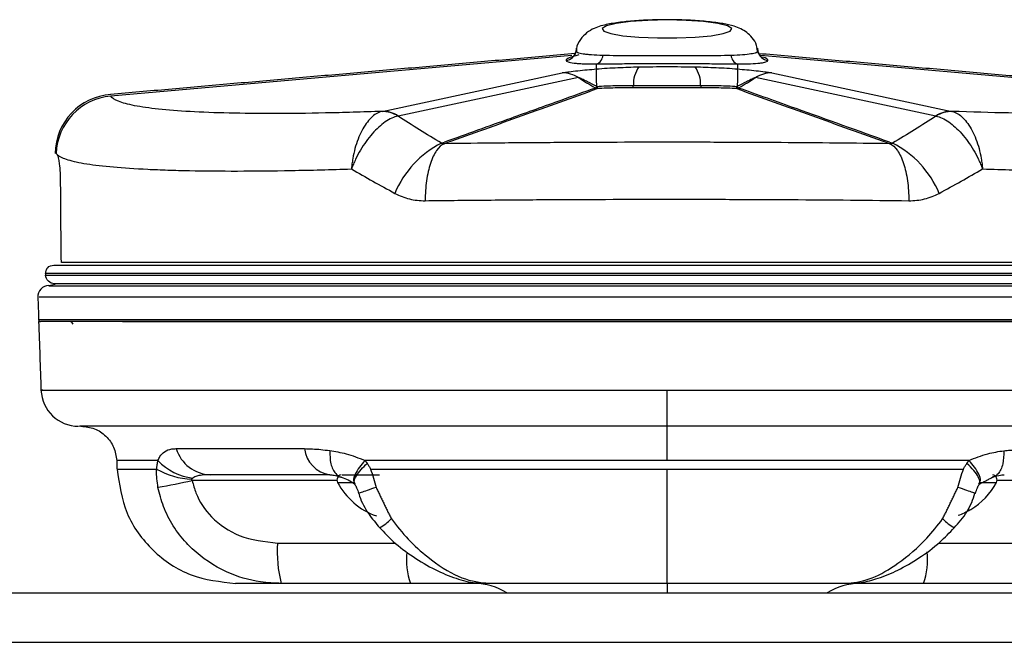
# Model space of a CAD drawing. Extents: x 1.2 to 86.7, y 0 to 64.5.
# Drawn here: x 50.2 to 52.7, y 42.1 to 43.7 of the extents above; entities that cross this region are included whole.
import ezdxf

# ---------------------------------------------------------------- set-up
doc = ezdxf.new("R2010")
doc.units = 0
doc.header["$MEASUREMENT"] = 0
doc.linetypes.add('SLD-Solid', pattern=[0])
doc.layers.get('0').update_dxf_attribs({"linetype": 'CONTINUOUS'})

msp = doc.modelspace()

# ---------------------------------------------------------------- linework, layer by layer
at = {"color": 7, "linetype": 'SLD-Solid'}
for p, q in [((51.6109, 43.5785), (50.443, 43.4759)), ((53.2609, 43.4759), (52.0896, 43.5788)), ((51.6731, 43.5446), (51.6731, 43.5572)), ((52.0308, 43.5572), (52.0308, 43.5446)), ((51.1304, 43.4372), (51.5867, 43.5345)), ((51.6274, 43.5226), (51.1712, 43.4253)), ((52.5327, 43.4253), (52.0765, 43.5226)), ((52.1172, 43.5345), (52.5735, 43.4372)), ((51.2808, 43.3564), (51.2887, 43.3593)), ((52.4152, 43.3593), (52.4231, 43.3564)), ((50.2986, 43.0476), (53.4053, 43.0476)), ((53.4258, 43.0264), (50.2781, 43.0264)), ((50.2781, 43.0264), (50.2783, 43.022)), ((50.2783, 43.022), (53.4256, 43.022)), ((53.4029, 43.0007), (50.301, 43.0007)), ((51.852, 42.64), (51.852, 42.7316)), ((51.852, 42.5531), (51.852, 42.64)), ((51.852, 42.242), (51.852, 42.5315)), ((51.0161, 42.5023), (50.6494, 42.5023)), ((51.0176, 42.4978), (51.0596, 42.4978)), ((51.0291, 42.517), (51.1238, 42.517)), ((52.6424, 42.4978), (52.6864, 42.4978)), ((53.0545, 42.5023), (52.6878, 42.5023)), ((52.6202, 42.4288), (52.6217, 42.4288)), ((50.8658, 42.3442), (51.1642, 42.3442)), ((52.5398, 42.3442), (52.8381, 42.3442)), ((51.202, 42.242), (50.875, 42.242)), ((51.3858, 42.242), (51.202, 42.242)), ((51.852, 42.242), (51.852, 42.2178)), ((52.5019, 42.242), (52.3005, 42.242)), ((52.8289, 42.242), (52.5019, 42.242))]:
    msp.add_line(p, q, dxfattribs=at)
for p, q in [((46.2896, 42.2178), (54.243, 42.2178)), ((46.2896, 42.0928), (54.243, 42.0928))]:
    msp.add_line(p, q)
at = {"color": 7, "linetype": 'SLD-Solid', "flags": 128}
for points in [[(51.852, 43.6685), (51.8035, 43.6674), (51.7594, 43.6645), (51.7234, 43.6598), (51.6989, 43.6539), (51.688, 43.6473), (51.6917, 43.6405), (51.7096, 43.6341), (51.7401, 43.6288), (51.7806, 43.625), (51.8275, 43.623), (51.8765, 43.623), (51.9233, 43.625), (51.9638, 43.6288), (51.9943, 43.6341), (52.0122, 43.6405), (52.0159, 43.6473), (52.005, 43.6539), (51.9805, 43.6598), (51.9445, 43.6645), (51.9004, 43.6674), (51.852, 43.6685)], [(50.2863, 42.9962), (50.3012, 43), (50.3032, 43.0007)]]:
    msp.add_lwpolyline(points, dxfattribs=at)
at = {"color": 7, "linetype": 'SLD-Solid'}
for centre, radius, start, end in [((51.5938, 43.5941), 0.0281, 274.9516, 350.8956), ((51.6657, 43.58), 0.024, 288.0708, 356.7513), ((52.0382, 43.58), 0.024, 183.2487, 251.9292), ((52.1101, 43.5941), 0.0281, 189.1044, 265.0484), ((51.9258, 43.5255), 0.2534, 175.683, 185.6152), ((51.8411, 43.5064), 0.0743, 144.292, 182.6593), ((51.8628, 43.5064), 0.0743, 357.3407, 35.708), ((51.7781, 43.5255), 0.2534, 354.3848, 4.317), ((51.5877, 43.462), 0.0725, 56.7641, 90.7867), ((52.1163, 43.462), 0.0725, 89.2133, 123.2359), ((51.6651, 43.5072), 0.0113, 294.119, 323.2275), ((51.6714, 43.5062), 0.00995, 265.7724, 292.0088), ((51.7549, 43.5032), 0.0119, 327.3841, 358.8814), ((51.949, 43.5032), 0.0119, 181.1186, 212.6159), ((52.0326, 43.5062), 0.00995, 247.9912, 274.2276), ((52.0388, 43.5072), 0.0113, 216.7725, 245.881), ((50.4541, 43.3285), 0.1519, 94.1404, 179.2085), ((50.4569, 43.3243), 0.1523, 95.2278, 177.6448), ((51.1304, 43.3617), 0.0752, 57.6605, 90.9741), ((51.1314, 43.3647), 0.0725, 56.7641, 90.7867), ((52.5725, 43.3647), 0.0725, 89.2133, 123.2359), ((52.5735, 43.3617), 0.0752, 89.0259, 122.3395), ((51.3908, 43.1357), 0.2466, 116.4994, 157.6245), ((52.3131, 43.1357), 0.2466, 22.3744, 63.5), ((50.2865, 42.9679), 0.028, 89.9634, 183.3287), ((50.2655, 42.91), 0.005, 182, 270), ((50.3385, 42.895), 0.01, 17.4582, 90), ((50.3614, 42.735), 0.095, 182.4419, 270), ((50.6989, 42.611), 0.0941, 197.2055, 267.9884), ((51.0097, 42.5926), 0.0766, 187.0481, 260.9623), ((50.6672, 42.6521), 0.1442, 223.3731, 263.6893), ((50.6553, 42.699), 0.1931, 240.2046, 267.8206), ((49.5068, 48.0644), 5.6782, 280.7183, 281.6094), ((51.0291, 42.5039), 0.013, 101.4783, 207.9938), ((51.177, 42.5826), 0.1806, 207.9938, 250.1955), ((52.5269, 42.5826), 0.1806, 301.6613, 332.0062), ((52.6748, 42.5039), 0.013, 332.0062, 80.3484), ((52.5273, 42.5848), 0.1815, 290.1187, 300.771), ((51.0484, 42.5121), 0.1501, 300.2414, 314.5605), ((52.656, 42.5128), 0.1509, 225.4677, 239.7092), ((51.1634, 42.3193), 0.2986, 175.2141, 195.0109), ((51.3788, 42.3019), 0.1867, 174.0276, 198.7313), ((52.3247, 42.302), 0.1871, 341.2741, 5.9992), ((51.3645, 42.092), 0.15, 57.0593, 90), ((52.3395, 42.092), 0.15, 90, 122.9407)]:
    msp.add_arc(centre, radius, start, end, dxfattribs=at)
for centre, major_axis, ratio, start_param, end_param in [((51.8509, 43.5884), (0.2547, 0.0223), 0.086967, 2.622932, 3.142773), ((51.853, 43.5884), (0.2547, -0.0223), 0.086967, 6.282005, 6.619129), ((51.8573, 43.592), (0.436, -0.1963), 0.356132, 4.323717, 4.4327), ((51.8466, 43.592), (0.436, 0.1963), 0.356132, 4.992078, 5.101061)]:
    msp.add_ellipse(centre, major_axis=major_axis, ratio=ratio, start_param=start_param, end_param=end_param, dxfattribs=at)
for points, knots in [([(51.852, 43.6691), (51.8437, 43.6691), (51.8194, 43.6689), (51.78, 43.6673), (51.7374, 43.6636), (51.6996, 43.6577), (51.6736, 43.651), (51.649, 43.6377), (51.6322, 43.6197), (51.6226, 43.6026), (51.6224, 43.592), (51.6224, 43.5903)], [0, 0, 0, 0, 0.078502, 0.22933, 0.382068, 0.540131, 0.718736, 0.813555, 0.895265, 0.982321, 1, 1, 1, 1]), ([(51.8792, 43.6686), (51.867, 43.6689), (51.8498, 43.6694), (51.833, 43.6688), (51.8282, 43.6687)], [0, 0, 0, 0, 0.713477, 1, 1, 1, 1]), ([(52.0809, 43.5904), (52.0804, 43.5951), (52.0792, 43.6075), (52.0684, 43.6238), (52.054, 43.6378), (52.0379, 43.647), (52.0189, 43.654), (51.9936, 43.6597), (51.9571, 43.6646), (51.9135, 43.6679), (51.877, 43.669), (51.8569, 43.6691), (51.852, 43.6691)], [0, 0, 0, 0, 0.046762, 0.122956, 0.192724, 0.265913, 0.357225, 0.496946, 0.649748, 0.80976, 0.953227, 1, 1, 1, 1]), ([(51.6217, 43.5969), (51.6215, 43.5925), (51.621, 43.5844), (51.6156, 43.5771), (51.6122, 43.5744), (51.612, 43.5743), (51.612, 43.5743)], [0, 0, 0, 0, 0.290344, 0.532363, 0.764014, 1, 1, 1, 1]), ([(52.0915, 43.5745), (52.0916, 43.5744), (52.0921, 43.5742), (52.0882, 43.5769), (52.0825, 43.5855), (52.0823, 43.5933), (52.0822, 43.5969)], [0, 0, 0, 0, 0.187739, 0.4840277, 0.7620789, 1, 1, 1, 1]), ([(51.5962, 43.5661), (51.5963, 43.5647), (51.5982, 43.5634), (51.605, 43.5611), (51.61, 43.5602), (51.6199, 43.559), (51.6236, 43.5587), (51.6317, 43.5581), (51.6361, 43.5579), (51.6502, 43.5573), (51.661, 43.5572), (51.6731, 43.5572)], [0, 0, 0, 0, 0.25, 0.25, 0.5, 0.5, 0.625, 0.625, 0.75, 0.75, 1, 1, 1, 1]), ([(51.6896, 43.5787), (51.6789, 43.5789), (51.6693, 43.5794), (51.6568, 43.5803), (51.6529, 43.5807), (51.6457, 43.5815), (51.6424, 43.5819), (51.6337, 43.5833), (51.6293, 43.5844), (51.6232, 43.5869), (51.6216, 43.5882), (51.6215, 43.5897)], [0, 0, 0, 0, 0.25, 0.25, 0.375, 0.375, 0.5, 0.5, 0.75, 0.75, 1, 1, 1, 1]), ([(52.0143, 43.5787), (52.0035, 43.5784), (51.9917, 43.5782), (51.9728, 43.578), (51.9663, 43.578), (51.953, 43.5779), (51.9462, 43.5779), (51.9255, 43.5778), (51.9112, 43.5778), (51.8817, 43.5778), (51.8668, 43.5778), (51.8445, 43.5778), (51.8371, 43.5778), (51.8222, 43.5778), (51.8148, 43.5778), (51.7927, 43.5778), (51.7784, 43.5778), (51.7507, 43.5779), (51.7373, 43.5779), (51.7122, 43.5782), (51.7005, 43.5784), (51.6896, 43.5787)], [0, 0, 0, 0, 0.125, 0.125, 0.1875, 0.1875, 0.25, 0.25, 0.375, 0.375, 0.5, 0.5, 0.5625, 0.5625, 0.625, 0.625, 0.75, 0.75, 0.875, 0.875, 1, 1, 1, 1]), ([(52.0824, 43.5897), (52.0823, 43.5882), (52.0807, 43.5869), (52.0762, 43.5851), (52.0744, 43.5845), (52.0699, 43.5834), (52.0673, 43.5829), (52.0586, 43.5815), (52.0515, 43.5807), (52.0347, 43.5794), (52.025, 43.5789), (52.0143, 43.5787)], [0, 0, 0, 0, 0.25, 0.25, 0.375, 0.375, 0.5, 0.5, 0.75, 0.75, 1, 1, 1, 1]), ([(52.0308, 43.5572), (52.0429, 43.5572), (52.0539, 43.5573), (52.0728, 43.5581), (52.0808, 43.5586), (52.0906, 43.5598), (52.0936, 43.5602), (52.0986, 43.5612), (52.1007, 43.5617), (52.1058, 43.5634), (52.1076, 43.5647), (52.1077, 43.5661)], [0, 0, 0, 0, 0.25, 0.25, 0.5, 0.5, 0.625, 0.625, 0.75, 0.75, 1, 1, 1, 1]), ([(51.5867, 43.5345), (51.589, 43.535), (51.5916, 43.5355), (51.5974, 43.5365), (51.6006, 43.537), (51.6108, 43.5384), (51.6183, 43.5393), (51.6337, 43.541), (51.6415, 43.5418), (51.6572, 43.5432), (51.6652, 43.5439), (51.6731, 43.5446)], [0, 0, 0, 0, 0.125, 0.125, 0.25, 0.25, 0.5, 0.5, 0.75, 0.75, 1, 1, 1, 1]), ([(51.6731, 43.5572), (51.685, 43.5572), (51.6979, 43.5574), (51.7255, 43.5577), (51.7404, 43.5579), (51.7709, 43.5583), (51.7866, 43.5584), (51.8109, 43.5586), (51.8192, 43.5586), (51.8356, 43.5587), (51.8438, 43.5587), (51.8683, 43.5587), (51.8848, 43.5587), (51.9173, 43.5584), (51.933, 43.5583), (51.9558, 43.558), (51.9633, 43.5579), (51.978, 43.5577), (51.9852, 43.5576), (52.006, 43.5574), (52.0189, 43.5572), (52.0308, 43.5572)], [0, 0, 0, 0, 0.125, 0.125, 0.25, 0.25, 0.375, 0.375, 0.4375, 0.4375, 0.5, 0.5, 0.625, 0.625, 0.75, 0.75, 0.8125, 0.8125, 0.875, 0.875, 1, 1, 1, 1]), ([(51.6731, 43.5446), (51.6913, 43.5461), (51.7093, 43.5472), (51.7451, 43.5489), (51.7629, 43.5495), (51.7808, 43.5498)], [0, 0, 0, 0, 0.5, 0.5, 1, 1, 1, 1]), ([(51.9231, 43.5498), (51.941, 43.5495), (51.9588, 43.5489), (51.9946, 43.5472), (52.0126, 43.5461), (52.0308, 43.5446)], [0, 0, 0, 0, 0.5, 0.5, 1, 1, 1, 1]), ([(52.0308, 43.5446), (52.0387, 43.5439), (52.0466, 43.5432), (52.0623, 43.5418), (52.07, 43.541), (52.0854, 43.5393), (52.093, 43.5384), (52.1032, 43.537), (52.1065, 43.5365), (52.1123, 43.5355), (52.1149, 43.535), (52.1172, 43.5345)], [0, 0, 0, 0, 0.25, 0.25, 0.5, 0.5, 0.75, 0.75, 0.875, 0.875, 1, 1, 1, 1]), ([(51.6736, 43.5007), (51.666, 43.5045), (51.6584, 43.5083), (51.647, 43.5139), (51.6432, 43.5158), (51.6374, 43.5186), (51.6355, 43.5195), (51.6325, 43.5208), (51.6315, 43.5213), (51.63, 43.5219), (51.6295, 43.5221), (51.6287, 43.5224), (51.6284, 43.5225), (51.6278, 43.5226), (51.6275, 43.5227), (51.6274, 43.5226)], [0, 0, 0, 0, 0.5, 0.5, 0.75, 0.75, 0.875, 0.875, 0.9375, 0.9375, 0.96875, 0.96875, 0.984375, 0.984375, 1, 1, 1, 1]), ([(52.0765, 43.5226), (52.0764, 43.5227), (52.0761, 43.5226), (52.0755, 43.5225), (52.0752, 43.5224), (52.0744, 43.5221), (52.0739, 43.5219), (52.0724, 43.5213), (52.0714, 43.5208), (52.0684, 43.5195), (52.0665, 43.5186), (52.0607, 43.5158), (52.0569, 43.5139), (52.0455, 43.5083), (52.0379, 43.5045), (52.0303, 43.5007)], [0, 0, 0, 0, 0.015625, 0.015625, 0.03125, 0.03125, 0.0625, 0.0625, 0.125, 0.125, 0.25, 0.25, 0.5, 0.5, 1, 1, 1, 1]), ([(51.6706, 43.4963), (51.6415, 43.4859), (51.57, 43.4603), (51.4427, 43.4146), (51.3445, 43.3793), (51.2887, 43.3593)], [0, 0, 0, 0, 0.228091, 0.561424, 1, 1, 1, 1]), ([(51.2952, 43.3582), (51.3585, 43.3809), (51.4536, 43.4151), (51.5804, 43.4606), (51.6438, 43.4833), (51.6755, 43.4947)], [0, 0, 0, 0, 0.499984, 0.749983, 1, 1, 1, 1]), ([(51.6706, 43.4963), (51.6705, 43.4964), (51.6703, 43.4966), (51.6701, 43.4967), (51.67, 43.4968), (51.6699, 43.4968), (51.6697, 43.4969)], [0, 0, 0, 0, 0.00002047787, 0.00002047787, 0.00002047787, 0.00003227893, 0.00003227893, 0.00003227893, 0.00003227893]), ([(51.6742, 43.5005), (51.682, 43.501), (51.6898, 43.5013), (51.7053, 43.502), (51.7131, 43.5022), (51.7362, 43.5028), (51.7515, 43.5029), (51.7669, 43.503)], [0, 0, 0, 0, 0.25, 0.25, 0.5, 0.5, 1, 1, 1, 1]), ([(51.6751, 43.497), (51.6751, 43.4969), (51.6751, 43.4967), (51.6751, 43.4966), (51.6752, 43.4961), (51.6753, 43.4957), (51.6754, 43.4954), (51.6754, 43.4951), (51.6755, 43.4948), (51.6755, 43.4947), (51.6755, 43.4947), (51.6755, 43.4947), (51.6755, 43.4947)], [0, 0, 0, 0, 0.0000160656, 0.0000160656, 0.0000160656, 0.0000836738, 0.0000836738, 0.0000836738, 0.0001541999, 0.0001541999, 0.0001541999, 0.0001578916, 0.0001578916, 0.0001578916, 0.0001578916]), ([(51.765, 43.4968), (51.7502, 43.4968), (51.7354, 43.4967), (51.7056, 43.496), (51.6907, 43.4955), (51.6755, 43.4947)], [0, 0, 0, 0, 0.5, 0.5, 1, 1, 1, 1]), ([(51.9389, 43.4968), (51.9245, 43.4967), (51.9099, 43.4967), (51.8808, 43.4967), (51.8662, 43.4967), (51.8227, 43.4967), (51.7938, 43.4967), (51.765, 43.4968)], [0, 0, 0, 0, 0.25, 0.25, 0.5, 0.5, 1, 1, 1, 1]), ([(51.7669, 43.503), (51.795, 43.503), (51.8233, 43.503), (51.8659, 43.503), (51.8802, 43.503), (51.9087, 43.503), (51.9229, 43.503), (51.937, 43.503)], [0, 0, 0, 0, 0.5, 0.5, 0.75, 0.75, 1, 1, 1, 1]), ([(51.937, 43.503), (51.9524, 43.5029), (51.9677, 43.5028), (51.9908, 43.5022), (51.9986, 43.502), (52.0141, 43.5013), (52.0219, 43.501), (52.0297, 43.5005)], [0, 0, 0, 0, 0.5, 0.5, 0.75, 0.75, 1, 1, 1, 1]), ([(52.0284, 43.4947), (52.0132, 43.4955), (51.9983, 43.496), (51.9685, 43.4967), (51.9537, 43.4968), (51.9389, 43.4968)], [0, 0, 0, 0, 0.5, 0.5, 1, 1, 1, 1]), ([(52.0288, 43.497), (52.0288, 43.4969), (52.0288, 43.4967), (52.0288, 43.4966), (52.0287, 43.4961), (52.0286, 43.4957), (52.0286, 43.4954), (52.0285, 43.4951), (52.0284, 43.4948), (52.0284, 43.4947), (52.0284, 43.4947), (52.0284, 43.4947), (52.0284, 43.4947)], [0, 0, 0, 0, 0.000016073, 0.000016073, 0.000016073, 0.0000836777, 0.0000836777, 0.0000836777, 0.0001541998, 0.0001541998, 0.0001541998, 0.0001578914, 0.0001578914, 0.0001578914, 0.0001578914]), ([(52.0284, 43.4947), (52.0601, 43.4833), (52.1236, 43.4606), (52.2503, 43.4151), (52.3454, 43.3809), (52.4087, 43.3582)], [0, 0, 0, 0, 0.250017, 0.500016, 1, 1, 1, 1]), ([(52.0342, 43.4969), (52.034, 43.4968), (52.0339, 43.4968), (52.0338, 43.4967), (52.0336, 43.4966), (52.0334, 43.4964), (52.0333, 43.4963)], [0, 0, 0, 0, 0.00001193242, 0.00001193242, 0.00001193242, 0.00003263823, 0.00003263823, 0.00003263823, 0.00003263823]), ([(52.4152, 43.3593), (52.3365, 43.3876), (52.2093, 43.4333), (52.0819, 43.4789), (52.0333, 43.4963)], [0, 0, 0, 0, 0.6183979, 1, 1, 1, 1]), ([(51.1304, 43.4372), (51.1055, 43.4363), (51.0811, 43.4355), (51.0331, 43.4341), (51.0096, 43.4335), (50.941, 43.4321), (50.8979, 43.4316), (50.8166, 43.4315), (50.7784, 43.4319), (50.7072, 43.4335), (50.674, 43.4348), (50.5845, 43.4399), (50.5376, 43.4448), (50.4951, 43.4532), (50.4874, 43.455), (50.4738, 43.4587), (50.4679, 43.4606), (50.4527, 43.4667), (50.4461, 43.4712), (50.443, 43.4759)], [0, 0, 0, 0, 0.0625, 0.0625, 0.125, 0.125, 0.25, 0.25, 0.375, 0.375, 0.5, 0.5, 0.75, 0.75, 0.8125, 0.8125, 0.875, 0.875, 1, 1, 1, 1]), ([(53.2609, 43.4759), (53.2578, 43.4711), (53.2512, 43.4667), (53.2311, 43.4586), (53.2177, 43.4549), (53.1923, 43.4499), (53.183, 43.4484), (53.1626, 43.4454), (53.1515, 43.444), (53.1161, 43.4402), (53.0893, 43.4382), (53.0299, 43.4348), (52.9973, 43.4335), (52.9437, 43.4323), (52.925, 43.432), (52.8864, 43.4316), (52.8665, 43.4315), (52.8051, 43.4316), (52.7619, 43.4321), (52.6711, 43.434), (52.6234, 43.4354), (52.5735, 43.4372)], [0, 0, 0, 0, 0.125, 0.125, 0.25, 0.25, 0.3125, 0.3125, 0.375, 0.375, 0.5, 0.5, 0.625, 0.625, 0.6875, 0.6875, 0.75, 0.75, 0.875, 0.875, 1, 1, 1, 1]), ([(51.1292, 43.4369), (51.1246, 43.4357), (51.12, 43.4337), (51.1111, 43.4283), (51.1067, 43.4248), (51.0981, 43.4164), (51.094, 43.4116), (51.0862, 43.4007), (51.0824, 43.3946), (51.0755, 43.3814), (51.0723, 43.3743), (51.0665, 43.3593), (51.0639, 43.3513), (51.0595, 43.3349), (51.0576, 43.3264), (51.0553, 43.3135), (51.0547, 43.3091), (51.0536, 43.3002), (51.0531, 43.2957), (51.0527, 43.2913)], [0, 0, 0, 0, 0.125, 0.125, 0.25, 0.25, 0.375, 0.375, 0.5, 0.5, 0.625, 0.625, 0.75, 0.75, 0.875, 0.875, 0.9375, 0.9375, 1, 1, 1, 1]), ([(51.1707, 43.4252), (51.1656, 43.4242), (51.1603, 43.4224), (51.1496, 43.4174), (51.144, 43.4143), (51.1329, 43.4066), (51.1273, 43.4022), (51.1163, 43.3922), (51.1108, 43.3866), (51.1001, 43.3744), (51.0949, 43.3679), (51.085, 43.3541), (51.0802, 43.3467), (51.0712, 43.3316), (51.067, 43.3238), (51.0613, 43.3118), (51.0595, 43.3078), (51.0559, 43.2996), (51.0543, 43.2954), (51.0527, 43.2913)], [0, 0, 0, 0, 0.125, 0.125, 0.25, 0.25, 0.375, 0.375, 0.5, 0.5, 0.625, 0.625, 0.75, 0.75, 0.875, 0.875, 0.9375, 0.9375, 1, 1, 1, 1]), ([(52.5332, 43.4252), (52.5384, 43.4242), (52.5436, 43.4224), (52.5544, 43.4174), (52.5599, 43.4143), (52.571, 43.4066), (52.5766, 43.4022), (52.5876, 43.3922), (52.5931, 43.3866), (52.6038, 43.3744), (52.609, 43.3679), (52.6189, 43.3541), (52.6237, 43.3467), (52.6327, 43.3316), (52.6369, 43.3238), (52.6426, 43.3118), (52.6445, 43.3078), (52.648, 43.2996), (52.6496, 43.2954), (52.6512, 43.2913)], [0, 0, 0, 0, 0.125, 0.125, 0.25, 0.25, 0.375, 0.375, 0.5, 0.5, 0.625, 0.625, 0.75, 0.75, 0.875, 0.875, 0.9375, 0.9375, 1, 1, 1, 1]), ([(52.5747, 43.4369), (52.5793, 43.4357), (52.5839, 43.4337), (52.5928, 43.4283), (52.5972, 43.4248), (52.6058, 43.4164), (52.6099, 43.4116), (52.6178, 43.4007), (52.6215, 43.3946), (52.6284, 43.3814), (52.6316, 43.3743), (52.6374, 43.3593), (52.64, 43.3513), (52.6444, 43.3349), (52.6463, 43.3264), (52.6486, 43.3135), (52.6492, 43.3091), (52.6503, 43.3002), (52.6508, 43.2957), (52.6512, 43.2913)], [0, 0, 0, 0, 0.125, 0.125, 0.25, 0.25, 0.375, 0.375, 0.5, 0.5, 0.625, 0.625, 0.75, 0.75, 0.875, 0.875, 0.9375, 0.9375, 1, 1, 1, 1]), ([(51.2872, 43.3553), (51.2806, 43.3523), (51.2742, 43.3464), (51.2625, 43.3295), (51.2573, 43.3184), (51.2487, 43.2924), (51.2453, 43.2774), (51.2407, 43.2454), (51.2395, 43.2283), (51.2394, 43.211)], [0, 0, 0, 0, 0.25, 0.25, 0.5, 0.5, 0.75, 0.75, 1, 1, 1, 1]), ([(51.2872, 43.3553), (51.2867, 43.3552), (51.2862, 43.3552), (51.2856, 43.3551), (51.285, 43.3551), (51.2844, 43.3551), (51.2838, 43.3552), (51.2835, 43.3552), (51.2831, 43.3552), (51.2827, 43.3553), (51.2826, 43.3554), (51.2824, 43.3554), (51.2822, 43.3555), (51.2819, 43.3556), (51.2815, 43.3558), (51.2813, 43.356), (51.2811, 43.3561), (51.2809, 43.3563), (51.2808, 43.3564)], [0, 0, 0, 0, 0.000044699, 0.000044699, 0.000044699, 0.0000899398, 0.0000899398, 0.0000899398, 0.0001184811, 0.0001184811, 0.0001184811, 0.0001334827, 0.0001334827, 0.0001334827, 0.0001661477, 0.0001661477, 0.0001661477, 0.0001908222, 0.0001908222, 0.0001908222, 0.0001908222]), ([(52.4167, 43.3553), (52.327, 43.3565), (52.235, 43.3574), (52.0937, 43.3583), (52.046, 43.3585), (51.9736, 43.3587), (51.9492, 43.3588), (51.9006, 43.3589), (51.8764, 43.3589), (51.7556, 43.3589), (51.6599, 43.3586), (51.5416, 43.3578), (51.5179, 43.3577), (51.4709, 43.3573), (51.4474, 43.3571), (51.3777, 43.3564), (51.332, 43.3559), (51.2872, 43.3553)], [0, 0, 0, 0, 0.25, 0.25, 0.375, 0.375, 0.4375, 0.4375, 0.5, 0.5, 0.75, 0.75, 0.8125, 0.8125, 0.875, 0.875, 1, 1, 1, 1]), ([(52.4231, 43.3564), (52.4229, 43.3563), (52.4227, 43.3561), (52.4225, 43.3559), (52.4222, 43.3557), (52.4219, 43.3556), (52.4215, 43.3554), (52.4212, 43.3553), (52.4208, 43.3553), (52.4205, 43.3552), (52.42, 43.3551), (52.4195, 43.3551), (52.419, 43.3551), (52.4182, 43.3551), (52.4174, 43.3552), (52.4167, 43.3553)], [0, 0, 0, 0, 0.0000310085, 0.0000310085, 0.0000310085, 0.0000625127, 0.0000625127, 0.0000625127, 0.0000901029, 0.0000901029, 0.0000901029, 0.0001278542, 0.0001278542, 0.0001278542, 0.0001909576, 0.0001909576, 0.0001909576, 0.0001909576]), ([(52.4167, 43.3553), (52.4233, 43.3523), (52.4297, 43.3464), (52.4414, 43.3295), (52.4466, 43.3184), (52.4552, 43.2924), (52.4586, 43.2774), (52.4632, 43.2454), (52.4644, 43.2283), (52.4645, 43.211)], [0, 0, 0, 0, 0.25, 0.25, 0.5, 0.5, 0.75, 0.75, 1, 1, 1, 1]), ([(50.3163, 43.2529), (50.3163, 43.263), (50.316, 43.2724), (50.315, 43.2898), (50.3144, 43.2975), (50.312, 43.3173), (50.3101, 43.3253), (50.3083, 43.3268)], [0, 0, 0, 0, 0.25, 0.25, 0.5, 0.5, 1, 1, 1, 1]), ([(50.3083, 43.3268), (50.3136, 43.3224), (50.3224, 43.3183), (50.341, 43.3127), (50.348, 43.3109), (50.3639, 43.3075), (50.3728, 43.3059), (50.421, 43.2983), (50.4725, 43.2937), (50.553, 43.2899), (50.57, 43.2892), (50.6054, 43.288), (50.6238, 43.2876), (50.6807, 43.2864), (50.7213, 43.2861), (50.8074, 43.2862), (50.8531, 43.2867), (50.9254, 43.288), (50.9502, 43.2885), (51.0007, 43.2898), (51.0265, 43.2905), (51.0527, 43.2913)], [0, 0, 0, 0, 0.125, 0.125, 0.1875, 0.1875, 0.25, 0.25, 0.5, 0.5, 0.5625, 0.5625, 0.625, 0.625, 0.75, 0.75, 0.875, 0.875, 0.9375, 0.9375, 1, 1, 1, 1]), ([(52.6512, 43.2913), (52.7037, 43.2897), (52.7538, 43.2884), (52.8496, 43.2867), (52.8952, 43.2862), (52.9601, 43.2861), (52.9812, 43.2862), (53.0221, 43.2865), (53.042, 43.2868), (53.0992, 43.2879), (53.1342, 43.2891), (53.1982, 43.2921), (53.2273, 43.294), (53.2662, 43.2974), (53.2784, 43.2987), (53.3012, 43.3014), (53.3117, 43.3028), (53.3407, 43.3074), (53.3566, 43.3108), (53.3752, 43.3164), (53.3805, 43.3184), (53.3894, 43.3225), (53.393, 43.3246), (53.3956, 43.3268)], [0, 0, 0, 0, 0.125, 0.125, 0.25, 0.25, 0.3125, 0.3125, 0.375, 0.375, 0.5, 0.5, 0.625, 0.625, 0.6875, 0.6875, 0.75, 0.75, 0.875, 0.875, 0.9375, 0.9375, 1, 1, 1, 1]), ([(51.1628, 43.2296), (51.1746, 43.2232), (51.1869, 43.2186), (51.2125, 43.2124), (51.2259, 43.2109), (51.2394, 43.211)], [0, 0, 0, 0, 0.5, 0.5, 1, 1, 1, 1]), ([(52.4645, 43.211), (52.478, 43.2109), (52.4914, 43.2124), (52.5171, 43.2186), (52.5294, 43.2233), (52.5411, 43.2296)], [0, 0, 0, 0, 0.5, 0.5, 1, 1, 1, 1]), ([(51.2394, 43.211), (51.2881, 43.2116), (51.3376, 43.2121), (51.4132, 43.2128), (51.4386, 43.213), (51.4897, 43.2134), (51.5153, 43.2136), (51.6437, 43.2143), (51.7474, 43.2146), (51.8785, 43.2146), (51.9047, 43.2146), (51.9574, 43.2145), (51.9838, 43.2145), (52.0624, 43.2142), (52.1141, 43.214), (52.2674, 43.2131), (52.3672, 43.2122), (52.4645, 43.211)], [0, 0, 0, 0, 0.125, 0.125, 0.1875, 0.1875, 0.25, 0.25, 0.5, 0.5, 0.5625, 0.5625, 0.625, 0.625, 0.75, 0.75, 1, 1, 1, 1]), ([(50.2781, 43.0264), (50.278, 43.0291), (50.2784, 43.0318), (50.2802, 43.0369), (50.2817, 43.0393), (50.2874, 43.0453), (50.293, 43.0476), (50.2986, 43.0476)], [0, 0, 0, 0, 0.25, 0.25, 0.5, 0.5, 1, 1, 1, 1]), ([(53.3858, 43.0545), (53.3777, 43.0545), (53.3677, 43.0545), (53.3438, 43.0545), (53.3298, 43.0545), (53.2825, 43.0545), (53.2439, 43.0545), (53.1757, 43.0545), (53.1513, 43.0545), (53.099, 43.0545), (53.071, 43.0545), (52.9833, 43.0545), (52.9195, 43.0545), (52.8157, 43.0545), (52.7798, 43.0545), (52.7239, 43.0545), (52.7049, 43.0545), (52.6665, 43.0545), (52.6471, 43.0545), (52.5491, 43.0545), (52.4676, 43.0545), (52.3405, 43.0545), (52.2974, 43.0545), (52.2315, 43.0545), (52.2093, 43.0545), (52.165, 43.0545), (52.1428, 43.0545), (52.0316, 43.0545), (51.9421, 43.0545), (51.8069, 43.0545), (51.7617, 43.0545), (51.671, 43.0545), (51.626, 43.0545), (51.4927, 43.0545), (51.4059, 43.0545), (51.2786, 43.0545), (51.2366, 43.0545), (51.154, 43.0545), (51.1138, 43.0545), (50.9966, 43.0545), (50.9228, 43.0545), (50.8361, 43.0545), (50.819, 43.0545), (50.7855, 43.0545), (50.7689, 43.0545), (50.7205, 43.0545), (50.6899, 43.0545), (50.6027, 43.0545), (50.5509, 43.0545), (50.4939, 43.0545), (50.4829, 43.0545), (50.4617, 43.0545), (50.4515, 43.0545), (50.4224, 43.0545), (50.4049, 43.0545), (50.3581, 43.0545), (50.3344, 43.0545), (50.3181, 43.0545)], [0, 0, 0, 0, 0.03125, 0.03125, 0.0625, 0.0625, 0.125, 0.125, 0.15625, 0.15625, 0.1875, 0.1875, 0.25, 0.25, 0.28125, 0.28125, 0.296875, 0.296875, 0.3125, 0.3125, 0.375, 0.375, 0.40625, 0.40625, 0.421875, 0.421875, 0.4375, 0.4375, 0.5, 0.5, 0.53125, 0.53125, 0.5625, 0.5625, 0.625, 0.625, 0.65625, 0.65625, 0.6875, 0.6875, 0.75, 0.75, 0.765625, 0.765625, 0.78125, 0.78125, 0.8125, 0.8125, 0.875, 0.875, 0.890625, 0.890625, 0.90625, 0.90625, 0.9375, 0.9375, 1, 1, 1, 1]), ([(50.301, 43.0007), (50.2952, 43.0007), (50.2895, 43.0031), (50.2812, 43.0109), (50.2786, 43.0163), (50.2783, 43.022)], [0, 0, 0, 0, 0.5, 0.5, 1, 1, 1, 1]), ([(50.2864, 42.9957), (50.2865, 42.9957), (50.2869, 42.9957), (50.3269, 42.9957), (50.4073, 42.9957), (50.5337, 42.9957), (50.6975, 42.9957), (50.8935, 42.9957), (51.1173, 42.9957), (51.3617, 42.9957), (51.6203, 42.9957), (51.8853, 42.9957), (52.1494, 42.9957), (52.4054, 42.9957), (52.6453, 42.9957), (52.8632, 42.9957), (53.0517, 42.9957), (53.2068, 42.9957), (53.3223, 42.9957), (53.3788, 42.9957), (53.3975, 42.9957), (53.4011, 42.9957)], [0, 0, 0, 0, 0.03377, 0.081947, 0.138486, 0.195026, 0.251436, 0.307843, 0.364368, 0.42089, 0.477422, 0.533952, 0.590483, 0.647014, 0.703598, 0.760185, 0.816766, 0.873352, 0.929855, 0.98636, 1, 1, 1, 1]), ([(53.4252, 42.9669), (53.4252, 42.9669), (53.4218, 42.9669), (53.4046, 42.9669), (53.3583, 42.9669), (53.2862, 42.9669), (53.192, 42.9669), (53.0715, 42.9669), (52.8808, 42.9669), (52.6589, 42.9669), (52.4163, 42.9669), (52.1554, 42.9669), (51.8884, 42.9669), (51.6179, 42.9669), (51.3565, 42.9669), (51.1069, 42.9669), (50.8807, 42.9669), (50.6801, 42.9669), (50.5147, 42.9669), (50.385, 42.9669), (50.3037, 42.9669), (50.2625, 42.9669), (50.2622, 42.9669), (50.262, 42.9669)], [0, 0, 0, 0, 0.000001, 0.013634, 0.061012, 0.109373, 0.126672, 0.182433, 0.239812, 0.295577, 0.352955, 0.408667, 0.465987, 0.521697, 0.579021, 0.634722, 0.692041, 0.747631, 0.804834, 0.86055, 0.917891, 0.965557, 1, 1, 1, 1]), ([(50.2605, 42.9098), (50.2605, 42.9098), (50.2707, 42.9098), (50.3003, 42.9098), (50.3126, 42.9098), (50.3347, 42.9098), (50.3427, 42.9098), (50.3599, 42.9098), (50.3692, 42.9098), (50.4182, 42.9098), (50.4663, 42.9098), (50.551, 42.9098), (50.5814, 42.9098), (50.6302, 42.9098), (50.6471, 42.9098), (50.6815, 42.9098), (50.6992, 42.9098), (50.7895, 42.9098), (50.8681, 42.9098), (50.9745, 42.9098), (50.9962, 42.9098), (51.0404, 42.9098), (51.0629, 42.9098), (51.1309, 42.9098), (51.1772, 42.9098), (51.3187, 42.9098), (51.4165, 42.9098), (51.5434, 42.9098), (51.569, 42.9098), (51.62, 42.9098), (51.6456, 42.9098), (51.7223, 42.9098), (51.7735, 42.9098), (51.876, 42.9098), (51.9274, 42.9098), (52.0045, 42.9098), (52.0302, 42.9098), (52.0817, 42.9098), (52.1075, 42.9098), (52.2347, 42.9098), (52.3336, 42.9098), (52.4772, 42.9098), (52.5243, 42.9098), (52.5939, 42.9098), (52.6168, 42.9098), (52.6617, 42.9098), (52.6838, 42.9098), (52.7923, 42.9098), (52.8733, 42.9098), (52.9668, 42.9098), (52.9852, 42.9098), (53.0211, 42.9098), (53.0385, 42.9098), (53.0892, 42.9098), (53.1209, 42.9098), (53.2099, 42.9098), (53.2611, 42.9098), (53.325, 42.9098), (53.3439, 42.9098), (53.3768, 42.9098), (53.3908, 42.9098), (53.414, 42.9098), (53.4232, 42.9098), (53.4367, 42.9098), (53.4409, 42.9098), (53.4426, 42.9098)], [0, 0, 0, 0, 0.0625, 0.0625, 0.09375, 0.09375, 0.109375, 0.109375, 0.125, 0.125, 0.1875, 0.1875, 0.21875, 0.21875, 0.234375, 0.234375, 0.25, 0.25, 0.3125, 0.3125, 0.328125, 0.328125, 0.34375, 0.34375, 0.375, 0.375, 0.4375, 0.4375, 0.453125, 0.453125, 0.46875, 0.46875, 0.5, 0.5, 0.53125, 0.53125, 0.546875, 0.546875, 0.5625, 0.5625, 0.625, 0.625, 0.65625, 0.65625, 0.671875, 0.671875, 0.6875, 0.6875, 0.75, 0.75, 0.765625, 0.765625, 0.78125, 0.78125, 0.8125, 0.8125, 0.875, 0.875, 0.90625, 0.90625, 0.9375, 0.9375, 0.96875, 0.96875, 1, 1, 1, 1]), ([(53.4376, 42.905), (53.436, 42.905), (53.4318, 42.905), (53.4183, 42.905), (53.4091, 42.905), (53.386, 42.905), (53.372, 42.905), (53.3393, 42.905), (53.3205, 42.905), (53.2568, 42.905), (53.2057, 42.905), (53.117, 42.905), (53.0855, 42.905), (53.0349, 42.905), (53.0175, 42.905), (52.9817, 42.905), (52.9634, 42.905), (52.8702, 42.905), (52.7895, 42.905), (52.6813, 42.905), (52.6593, 42.905), (52.6145, 42.905), (52.5916, 42.905), (52.5223, 42.905), (52.4754, 42.905), (52.3321, 42.905), (52.2336, 42.905), (52.1068, 42.905), (52.0811, 42.905), (52.0298, 42.905), (52.0041, 42.905), (51.9272, 42.905), (51.8761, 42.905), (51.7738, 42.905), (51.7228, 42.905), (51.6463, 42.905), (51.6208, 42.905), (51.5699, 42.905), (51.5444, 42.905), (51.418, 42.905), (51.3204, 42.905), (51.1794, 42.905), (51.1333, 42.905), (51.0654, 42.905), (51.043, 42.905), (50.999, 42.905), (50.9773, 42.905), (50.8713, 42.905), (50.7928, 42.905), (50.7028, 42.905), (50.6852, 42.905), (50.6509, 42.905), (50.6341, 42.905), (50.5854, 42.905), (50.5551, 42.905), (50.4706, 42.905), (50.4227, 42.905), (50.3738, 42.905), (50.3646, 42.905), (50.3474, 42.905), (50.3395, 42.905), (50.3174, 42.905), (50.3052, 42.905), (50.2757, 42.905), (50.2655, 42.905), (50.2655, 42.905)], [0, 0, 0, 0, 0.03125, 0.03125, 0.0625, 0.0625, 0.09375, 0.09375, 0.125, 0.125, 0.1875, 0.1875, 0.21875, 0.21875, 0.234375, 0.234375, 0.25, 0.25, 0.3125, 0.3125, 0.328125, 0.328125, 0.34375, 0.34375, 0.375, 0.375, 0.4375, 0.4375, 0.453125, 0.453125, 0.46875, 0.46875, 0.5, 0.5, 0.53125, 0.53125, 0.546875, 0.546875, 0.5625, 0.5625, 0.625, 0.625, 0.65625, 0.65625, 0.671875, 0.671875, 0.6875, 0.6875, 0.75, 0.75, 0.765625, 0.765625, 0.78125, 0.78125, 0.8125, 0.8125, 0.875, 0.875, 0.890625, 0.890625, 0.90625, 0.90625, 0.9375, 0.9375, 1, 1, 1, 1]), ([(50.4727, 42.905), (50.5194, 42.905), (50.6133, 42.905), (50.8013, 42.905), (51.0169, 42.905), (51.2588, 42.905), (51.484, 42.905), (51.6841, 42.905), (51.8839, 42.905), (52.1191, 42.905), (52.3789, 42.905), (52.626, 42.905), (52.8489, 42.905), (53.0457, 42.905), (53.204, 42.905), (53.3279, 42.905), (53.3757, 42.905), (53.3999, 42.905)], [0, 0, 0, 0, 0.068846, 0.13854, 0.210267, 0.279895, 0.351551, 0.395471, 0.439879, 0.509571, 0.581277, 0.650971, 0.722691, 0.79237, 0.864081, 0.931138, 1, 1, 1, 1]), ([(50.2711, 42.7316), (50.2698, 42.7316), (50.264, 42.7316), (50.2993, 42.7316), (50.377, 42.7316), (50.4994, 42.7316), (50.6603, 42.7316), (50.854, 42.7316), (51.0779, 42.7316), (51.3218, 42.7316), (51.583, 42.7316), (51.7615, 42.7316), (51.852, 42.7316)], [0, 0, 0, 0, 0.031704, 0.140504, 0.246267, 0.35511, 0.460976, 0.569916, 0.675939, 0.785032, 0.890988, 1, 1, 1, 1]), ([(51.852, 42.7316), (51.9072, 42.7316), (52.0503, 42.7316), (52.2809, 42.7316), (52.5317, 42.7316), (52.7651, 42.7316), (52.9707, 42.7316), (53.1457, 42.7316), (53.2832, 42.7316), (53.3793, 42.7316), (53.4319, 42.7316), (53.4325, 42.7316), (53.4328, 42.7316)], [0, 0, 0, 0, 0.066555, 0.172583, 0.281681, 0.38767, 0.496719, 0.60255, 0.711441, 0.81718, 0.925987, 1, 1, 1, 1]), ([(51.852, 42.64), (51.7681, 42.64), (51.6003, 42.64), (51.3557, 42.64), (51.1254, 42.64), (50.9155, 42.64), (50.7327, 42.64), (50.5815, 42.64), (50.4662, 42.64), (50.3926, 42.64), (50.3595, 42.64), (50.3649, 42.64), (50.3661, 42.64)], [0, 0, 0, 0, 0.107497, 0.214999, 0.322556, 0.430125, 0.537521, 0.644925, 0.752221, 0.859519, 0.96678, 1, 1, 1, 1]), ([(53.3378, 42.64), (53.3377, 42.64), (53.3374, 42.64), (53.2879, 42.64), (53.1987, 42.64), (53.0688, 42.64), (52.9055, 42.64), (52.7113, 42.64), (52.4931, 42.64), (52.2563, 42.64), (52.0396, 42.64), (51.9038, 42.64), (51.852, 42.64)], [0, 0, 0, 0, 0.074021, 0.181295, 0.288559, 0.395928, 0.503291, 0.610816, 0.718344, 0.825899, 0.933464, 1, 1, 1, 1]), ([(50.5624, 42.5531), (50.5642, 42.5565), (50.5693, 42.5667), (50.58, 42.5774), (50.594, 42.5826), (50.6052, 42.583), (50.609, 42.5832)], [0, 0, 0, 0, 0.144616, 0.424996, 0.807527, 1, 1, 1, 1]), ([(50.609, 42.5832), (50.6254, 42.5832), (50.6755, 42.5832), (50.7788, 42.5832), (50.8816, 42.5832), (50.9337, 42.5832)], [0, 0, 0, 0, 0.193925, 0.59229, 1, 1, 1, 1]), ([(50.9337, 42.5832), (50.9473, 42.5828), (50.9682, 42.5822), (50.9902, 42.5792), (50.9978, 42.5782)], [0, 0, 0, 0, 0.652913, 1, 1, 1, 1]), ([(50.9978, 42.5782), (51.0116, 42.576), (51.0416, 42.5714), (51.0713, 42.5595), (51.0872, 42.5531)], [0, 0, 0, 0, 0.460361, 1, 1, 1, 1]), ([(50.9978, 42.5782), (50.9981, 42.5665), (50.9985, 42.5486), (51.0052, 42.5304), (51.0125, 42.5195), (51.0201, 42.513), (51.0255, 42.5118), (51.0273, 42.5114)], [0, 0, 0, 0, 0.3438487, 0.5290556, 0.7182261, 0.9073965, 1, 1, 1, 1]), ([(52.6167, 42.5531), (52.6324, 42.5594), (52.6617, 42.5712), (52.6914, 42.5759), (52.705, 42.578)], [0, 0, 0, 0, 0.539374, 1, 1, 1, 1]), ([(52.705, 42.578), (52.7048, 42.5663), (52.7044, 42.5484), (52.6978, 42.53), (52.6906, 42.5191), (52.683, 42.5127), (52.6775, 42.5115), (52.6757, 42.5111)], [0, 0, 0, 0, 0.3436559, 0.5288937, 0.7181374, 0.9073811, 1, 1, 1, 1]), ([(50.5624, 42.5531), (50.5431, 42.5531), (50.4998, 42.5531), (50.4648, 42.5531), (50.4603, 42.5531), (50.4582, 42.5531)], [0, 0, 0, 0, 0.309211, 0.694576, 1, 1, 1, 1]), ([(51.0872, 42.5531), (51.0822, 42.5474), (51.0716, 42.5354), (51.0612, 42.5179), (51.0564, 42.5028), (51.0599, 42.497), (51.0615, 42.4944)], [0, 0, 0, 0, 0.226033, 0.482866, 0.765299, 1, 1, 1, 1]), ([(51.0626, 42.4935), (51.0613, 42.4955), (51.0583, 42.5003), (51.064, 42.5136), (51.0756, 42.5296), (51.0872, 42.5407), (51.0927, 42.5459)], [0, 0, 0, 0, 0.205221, 0.499541, 0.766253, 1, 1, 1, 1]), ([(51.852, 42.5531), (51.7853, 42.5531), (51.6506, 42.5531), (51.4534, 42.5531), (51.262, 42.5531), (51.1459, 42.5531), (51.0872, 42.5531)], [0, 0, 0, 0, 0.247, 0.499254, 0.74695, 1, 1, 1, 1]), ([(51.0927, 42.5459), (51.0942, 42.5436), (51.0974, 42.5391), (51.0998, 42.534), (51.101, 42.5314)], [0, 0, 0, 0, 0.499927, 1, 1, 1, 1]), ([(52.6167, 42.5531), (52.5551, 42.5531), (52.4304, 42.5531), (52.2269, 42.5531), (52.032, 42.5531), (51.9072, 42.5531), (51.852, 42.5531)], [0, 0, 0, 0, 0.265299, 0.537189, 0.795374, 1, 1, 1, 1]), ([(52.6029, 42.5314), (52.6041, 42.534), (52.6065, 42.5391), (52.6097, 42.5436), (52.6113, 42.5459)], [0, 0, 0, 0, 0.500073, 1, 1, 1, 1]), ([(52.6415, 42.4934), (52.6426, 42.495), (52.6454, 42.4992), (52.6412, 42.5112), (52.6303, 42.5275), (52.6176, 42.5398), (52.6113, 42.5459)], [0, 0, 0, 0, 0.171023, 0.447347, 0.723614, 1, 1, 1, 1]), ([(52.6427, 42.4951), (52.6441, 42.4975), (52.6474, 42.5031), (52.6427, 42.5179), (52.6323, 42.5354), (52.6217, 42.5474), (52.6167, 42.5531)], [0, 0, 0, 0, 0.218825, 0.507117, 0.769278, 1, 1, 1, 1]), ([(50.459, 42.5315), (50.4606, 42.5315), (50.4637, 42.5315), (50.4916, 42.5315), (50.5335, 42.5315), (50.5593, 42.5315)], [0, 0, 0, 0, 0.275524, 0.554158, 1, 1, 1, 1]), ([(50.5628, 42.4852), (50.5608, 42.4996), (50.5586, 42.5151), (50.5593, 42.5303), (50.5593, 42.5315)], [0, 0, 0, 0, 0.925241, 1, 1, 1, 1]), ([(51.101, 42.5314), (51.1037, 42.5239), (51.1089, 42.5087), (51.113, 42.4931), (51.115, 42.4852)], [0, 0, 0, 0, 0.499926, 1, 1, 1, 1]), ([(51.1012, 42.5315), (51.1473, 42.5315), (51.2401, 42.5315), (51.4117, 42.5315), (51.6162, 42.5315), (51.7726, 42.5315), (51.852, 42.5315)], [0, 0, 0, 0, 0.202857, 0.408486, 0.700057, 1, 1, 1, 1]), ([(51.852, 42.5315), (51.9011, 42.5315), (51.9993, 42.5315), (52.1726, 42.5315), (52.3702, 42.5315), (52.5195, 42.5315), (52.5947, 42.5315), (52.6027, 42.5315)], [0, 0, 0, 0, 0.185888, 0.371783, 0.663585, 0.963877, 1, 1, 1, 1]), ([(52.5889, 42.4852), (52.5909, 42.4931), (52.595, 42.5087), (52.6002, 42.5239), (52.6029, 42.5314)], [0, 0, 0, 0, 0.500073, 1, 1, 1, 1]), ([(50.6479, 42.5061), (50.6478, 42.5059), (50.6475, 42.5056), (50.6474, 42.505), (50.6475, 42.5044), (50.6478, 42.5036), (50.6485, 42.5029), (50.6491, 42.5025), (50.6494, 42.5023)], [0, 0, 0, 0, 0.150228, 0.271899, 0.394179, 0.535505, 0.773736, 1, 1, 1, 1]), ([(50.6494, 42.5023), (50.6522, 42.4917), (50.6612, 42.4578), (50.6981, 42.4043), (50.7708, 42.3543), (50.8325, 42.3477), (50.8658, 42.3442)], [0, 0, 0, 0, 0.1137857, 0.3630859, 0.6561687, 1, 1, 1, 1]), ([(50.6956, 42.517), (50.6917, 42.5169), (50.6817, 42.5168), (50.6683, 42.5158), (50.6577, 42.5124), (50.653, 42.5097), (50.6514, 42.5088)], [0, 0, 0, 0, 0.246199, 0.643093, 0.87567, 1, 1, 1, 1]), ([(50.9976, 42.517), (50.9503, 42.517), (50.8545, 42.517), (50.7582, 42.517), (50.7108, 42.517), (50.6956, 42.517)], [0, 0, 0, 0, 0.39831, 0.806026, 1, 1, 1, 1]), ([(50.9984, 42.5169), (50.9992, 42.5169), (51.0015, 42.5169), (51.0118, 42.5156), (51.0213, 42.5125), (51.026, 42.5109)], [0, 0, 0, 0, 0.191623, 0.601683, 1, 1, 1, 1]), ([(51.0269, 42.511), (51.0331, 42.5089), (51.0466, 42.5042), (51.056, 42.4972), (51.0612, 42.4933)], [0, 0, 0, 0, 0.450963, 1, 1, 1, 1]), ([(51.0616, 42.4927), (51.0619, 42.4922), (51.0625, 42.4912), (51.0641, 42.4883), (51.0673, 42.4812), (51.0693, 42.4747), (51.0708, 42.47)], [0, 0, 0, 0, 0.106261, 0.210384, 0.428065, 1, 1, 1, 1]), ([(52.6331, 42.47), (52.6346, 42.4747), (52.6367, 42.4812), (52.6398, 42.4883), (52.6414, 42.4912), (52.642, 42.4922), (52.6423, 42.4927)], [0, 0, 0, 0, 0.571935, 0.789618, 0.893739, 1, 1, 1, 1]), ([(52.6774, 42.5109), (52.6788, 42.5114), (52.6876, 42.5147), (52.6997, 42.5167), (52.7045, 42.5168), (52.7062, 42.5169)], [0, 0, 0, 0, 0.106828, 0.682964, 1, 1, 1, 1]), ([(50.875, 42.242), (50.8575, 42.2427), (50.81, 42.2449), (50.73, 42.2692), (50.6689, 42.3095), (50.614, 42.3651), (50.58, 42.4172), (50.5669, 42.4689), (50.5628, 42.4852)], [0, 0, 0, 0, 0.122999, 0.333662, 0.578365, 0.626854, 0.882164, 1, 1, 1, 1]), ([(51.115, 42.4852), (51.107, 42.4824), (51.0911, 42.4769), (51.0765, 42.4718), (51.07, 42.4696), (51.0713, 42.4702), (51.0716, 42.4703)], [0, 0, 0, 0, 0.313206, 0.626253, 0.939375, 1, 1, 1, 1]), ([(51.0713, 42.4702), (51.0719, 42.4678), (51.0773, 42.4493), (51.0942, 42.4187), (51.1147, 42.3943), (51.1244, 42.3828)], [0, 0, 0, 0, 0.071682, 0.561271, 1, 1, 1, 1]), ([(52.5794, 42.3829), (52.5851, 42.3892), (52.6026, 42.4084), (52.6214, 42.4379), (52.6293, 42.4626), (52.6318, 42.4704)], [0, 0, 0, 0, 0.247646, 0.758692, 1, 1, 1, 1]), ([(52.6323, 42.4703), (52.6326, 42.4702), (52.6339, 42.4696), (52.6274, 42.4718), (52.6128, 42.4769), (52.5969, 42.4824), (52.5889, 42.4852)], [0, 0, 0, 0, 0.06182, 0.374544, 0.687193, 1, 1, 1, 1]), ([(51.1538, 42.4052), (51.1677, 42.3875), (51.1961, 42.3516), (51.2544, 42.3), (51.3252, 42.253), (51.3706, 42.2456), (51.3933, 42.242)], [0, 0, 0, 0, 0.191923, 0.391314, 0.695982, 1, 1, 1, 1]), ([(52.3106, 42.242), (52.3305, 42.2448), (52.3694, 42.2505), (52.44, 42.2925), (52.5028, 42.345), (52.5371, 42.3886), (52.5501, 42.4052)], [0, 0, 0, 0, 0.268694, 0.5264, 0.819419, 1, 1, 1, 1]), ([(51.1244, 42.3827), (51.1356, 42.371), (51.1615, 42.3438), (51.2095, 42.3081), (51.2632, 42.276), (51.3164, 42.2542), (51.3591, 42.2427), (51.3847, 42.243), (51.3933, 42.2431)], [0, 0, 0, 0, 0.147643, 0.342798, 0.547729, 0.736855, 0.911233, 1, 1, 1, 1]), ([(52.3111, 42.2427), (52.3217, 42.243), (52.3473, 42.2435), (52.3891, 42.2548), (52.4385, 42.2751), (52.4913, 42.306), (52.5403, 42.3418), (52.5676, 42.3705), (52.5793, 42.3829)], [0, 0, 0, 0, 0.1097974, 0.2641557, 0.4435178, 0.6383969, 0.8442378, 1, 1, 1, 1]), ([(50.875, 42.242), (50.856, 42.242), (50.8177, 42.242), (50.7712, 42.242), (50.7636, 42.242), (50.7588, 42.242)], [0, 0, 0, 0, 0.270482, 0.545406, 1, 1, 1, 1]), ([(51.852, 42.242), (51.7915, 42.242), (51.6688, 42.242), (51.5149, 42.242), (51.4255, 42.242), (51.3933, 42.242)], [0, 0, 0, 0, 0.38351, 0.778066, 1, 1, 1, 1]), ([(52.3106, 42.242), (52.2352, 42.242), (52.0877, 42.242), (51.9293, 42.242), (51.852, 42.242)], [0, 0, 0, 0, 0.5112635, 1, 1, 1, 1])]:
    msp.add_open_spline(points, degree=3, knots=knots, dxfattribs=at)
for points, degree in [([(52.0821, 43.5906), (52.0797, 43.5979)], 1), ([(51.6192, 43.5833), (50.4426, 43.4799)], 1), ([(53.2613, 43.4799), (52.085, 43.5832)], 1), ([(51.7808, 43.5498), (51.8045, 43.5502), (51.852, 43.5507), (51.8994, 43.5502), (51.9231, 43.5498)], 3), ([(51.6706, 43.4963), (51.6721, 43.4953), (51.6739, 43.4947), (51.6755, 43.4947)], 3), ([(51.6742, 43.5005), (51.674, 43.5005), (51.6738, 43.5006), (51.6736, 43.5007)], 3), ([(51.6742, 43.5005), (51.6746, 43.4991), (51.6749, 43.4979), (51.6751, 43.497)], 3), ([(52.0333, 43.4963), (52.0317, 43.4953), (52.03, 43.4947), (52.0284, 43.4947)], 3), ([(52.0288, 43.497), (52.029, 43.4979), (52.0293, 43.4991), (52.0297, 43.5005)], 3), ([(52.0303, 43.5007), (52.0301, 43.5006), (52.0299, 43.5005), (52.0297, 43.5005)], 3), ([(51.1304, 43.4372), (51.13, 43.4371), (51.1296, 43.437), (51.1292, 43.4369)], 3), ([(51.1707, 43.4252), (51.1708, 43.4253), (51.171, 43.4253), (51.1712, 43.4253)], 3), ([(51.2808, 43.3564), (51.243, 43.3791), (51.2063, 43.402), (51.1707, 43.4252)], 3), ([(52.5332, 43.4252), (52.4976, 43.402), (52.4609, 43.3791), (52.4231, 43.3564)], 3), ([(52.5327, 43.4253), (52.5329, 43.4253), (52.5331, 43.4253), (52.5332, 43.4252)], 3), ([(52.5747, 43.4369), (52.5743, 43.437), (52.5739, 43.4371), (52.5735, 43.4372)], 3), ([(51.2872, 43.3553), (51.2899, 43.3563), (51.2925, 43.3572), (51.2952, 43.3582)], 3), ([(52.4087, 43.3582), (52.4114, 43.3572), (52.414, 43.3563), (52.4167, 43.3553)], 3), ([(50.3083, 43.3268), (50.3068, 43.328), (50.3056, 43.3292), (50.3047, 43.3305)], 3), ([(50.3047, 43.3305), (50.3056, 43.3292), (50.3068, 43.328), (50.3083, 43.3268)], 3), ([(51.0527, 43.2913), (51.0885, 43.2705), (51.1251, 43.25), (51.1628, 43.2296)], 3), ([(52.5411, 43.2296), (52.5788, 43.25), (52.6154, 43.2705), (52.6512, 43.2913)], 3), ([(50.3181, 43.0545), (50.3172, 43.1206), (50.3166, 43.1868), (50.3163, 43.2529)], 3), ([(50.2585, 42.9673), (50.2588, 42.9576), (50.2595, 42.9384), (50.2602, 42.9191), (50.2605, 42.9094)], 3), ([(50.2605, 42.905), (50.2655, 42.905)], 1), ([(50.2605, 42.905), (50.2615, 42.8759), (50.2635, 42.8178), (50.2655, 42.7597), (50.2665, 42.7306)], 3), ([(50.3683, 42.64), (50.3798, 42.6387), (50.4029, 42.6361), (50.4322, 42.6161), (50.4532, 42.5875), (50.4565, 42.5646), (50.4582, 42.5531)], 3), ([(52.705, 42.578), (52.7702, 42.5832)], 1), ([(50.4582, 42.5531), (50.459, 42.5315)], 1), ([(50.5593, 42.5315), (50.5624, 42.5531)], 1), ([(51.0872, 42.5531), (51.0927, 42.5459)], 1), ([(52.6113, 42.5459), (52.6167, 42.5531)], 1), ([(50.459, 42.5315), (50.4646, 42.4932), (50.4759, 42.4167), (50.5458, 42.3213), (50.6435, 42.2549), (50.7204, 42.2463), (50.7588, 42.242)], 3), ([(50.6514, 42.5088), (50.6479, 42.5061)], 1), ([(52.6427, 42.4933), (52.6764, 42.5108)], 1), ([(51.115, 42.4852), (51.1538, 42.4052)], 1), ([(52.5501, 42.4052), (52.5889, 42.4852)], 1)]:
    msp.add_open_spline(points, degree=degree, dxfattribs=at)

doc.saveas('drawing.dxf')
